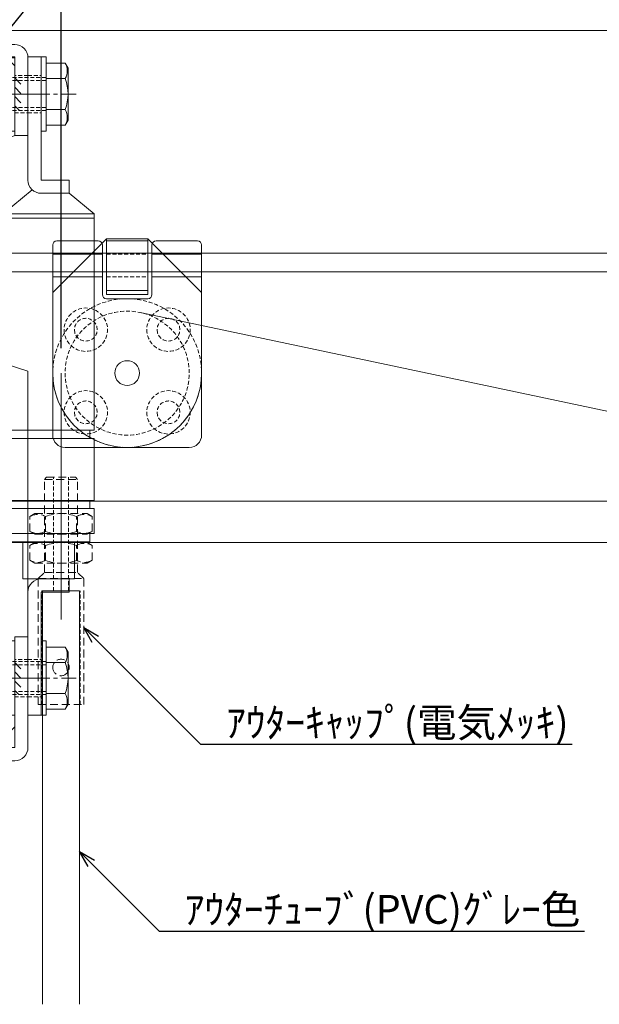
# Model space of a CAD drawing. Units: millimetres. Extents: x -12289 to 909215, y -2748 to 52629.
# Drawn here: x 15315 to 15455, y 6699 to 6938 of the extents above; entities that cross this region are included whole.
import ezdxf
from ezdxf import colors
from ezdxf.entities.mleader import LeaderData, LeaderLine
from ezdxf.math import Vec2, Vec3

# ---------------------------------------------------------------- set-up
doc = ezdxf.new("R2010")
doc.units = ezdxf.units.MM
doc.header["$LTSCALE"] = 0.3
doc.header["$PDMODE"] = 33
doc.header["$PDSIZE"] = 5
for name, pattern in [('CENTER2', [28.575, 19.05, -3.175, 3.175, -3.175]), ('HIDDEN', [9.525, 6.35, -3.175]), ('HIDDEN2', [4.7625, 3.175, -1.5875])]:
    doc.linetypes.add(name, pattern=pattern)
doc.layers.get('0').update_dxf_attribs({"lineweight": 9})
doc.layers.get('Defpoints').update_dxf_attribs({"lineweight": 9})
for name, color, linetype, lineweight in [('St02', 30, 'Continuous', 9), ('テキスト @ 2', 50, 'Continuous', 9), ('ハッチング', 7, 'Continuous', 9), ('パーツ02', 121, 'Continuous', 9), ('ビスボルト', 171, 'Continuous', 9), ('中心線', 210, 'CENTER2', 9), ('型材02', 71, 'Continuous', 9), ('寸法', 10, 'Continuous', 9), ('寸法 @ 2', 10, 'Continuous', 9)]:
    doc.layers.add(name, color=color, linetype=linetype, lineweight=lineweight)
doc.styles.add('TGK-text', font='txt', dxfattribs={"height": 3.5})
doc.dimstyles.new('T-dim', dxfattribs={"dimtxt": 3.5, "dimasz": 1.5, "dimexe": 0, "dimexo": 3, "dimgap": 1, "dimtad": 1, "dimdec": 1, "dimdsep": 46, "dimtxsty": 'TGK-text', "dimblk": 'DOTBLANK', "dimcen": 0, "dimclrt": 2, "dimazin": 2, "dimtfac": 1, "dimtdec": 1, "dimtix": 1, "dimtmove": 2, "dimatfit": 3, "dimldrblk": 'OPEN30', "dimfxl": 1, "dimtolj": 1, "dimtzin": 0, "dimarcsym": 0})

# ---------------------------------------------------------------- blocks, each defined once
blk = doc.blocks.new('滑車平面')
at = {"layer": 'パーツ02', "linetype": 'ByBlock'}
for p, q in [((-18, 31), (-18, 0)), ((-17, 32), (-7, 32)), ((-6, 31), (-6, 19)), ((6, 31), (6, 19)), ((7, 32), (17, 32)), ((18, 31), (18, 0)), ((-18, 28.75), (-6, 28.75)), ((6, 28.75), (18, 28.75)), ((-18, 23.25), (-6, 23.25)), ((6, 23.25), (18, 23.25)), ((-5, 18), (5, 18))]:
    blk.add_line(p, q, dxfattribs=at)
at = {"layer": 'パーツ02', "linetype": 'HIDDEN2'}
for radius in [18, 15]:
    blk.add_circle((0, 0), radius, dxfattribs=at)
at = {"layer": 'パーツ02', "linetype": 'ByBlock'}
blk.add_circle((0, 0), 3, dxfattribs=at)
for centre, radius, start, end in [((-17, 31), 1, 90, 180), ((-7, 31), 1, 0, 90), ((7, 31), 1, 90, 180), ((17, 31), 1, 0, 90), ((-5, 19), 1, 180, 270), ((5, 19), 1, 270, 0), ((0, 0), 18, 180, 0)]:
    blk.add_arc(centre, radius, start, end, dxfattribs=at)
blk = doc.blocks.new('枠台座平面')
at = {"layer": 'パーツ02', "linetype": 'ByBlock'}
for p, q in [((-5, 32), (-18, 19)), ((-5, 32), (5, 32)), ((-5, 32), (-5, 18.5)), ((-5, 31.5), (5, 31.5)), ((5, 32), (18, 19)), ((5, 32), (5, 18.5)), ((-5, 19.5), (5, 19.5)), ((-18, 19), (-18, -15.5)), ((-5, 18.5), (5, 18.5)), ((18, 19), (18, -15.5)), ((-15, -18.5), (15, -18.5))]:
    blk.add_line(p, q, dxfattribs=at)
at = {"layer": 'パーツ02', "linetype": 'HIDDEN2'}
for p, q in [((5, 28.25), (-5, 28.25)), ((5, 22.75), (-5, 22.75))]:
    blk.add_line(p, q, dxfattribs=at)
for centre, radius in [((-10, 10), 5.25), ((10, 10), 5.25), ((-10, 10), 2.75), ((10, 10), 2.75), ((-10, -10), 5.25), ((10, -10), 5.25), ((-10, -10), 2.75), ((10, -10), 2.75)]:
    blk.add_circle(centre, radius, dxfattribs=at)
at = {"layer": 'パーツ02', "linetype": 'ByBlock'}
for centre, start, end in [((-15, -15.5), 180, 270), ((15, -15.5), 270, 0)]:
    blk.add_arc(centre, 3, start, end, dxfattribs=at)
blk = doc.blocks.new('枠滑車平面')
at = {"layer": 'パーツ02', "linetype": 'ByBlock'}
for name, p in [('枠台座平面', (0, 0.5)), ('滑車平面', (0, 0))]:
    blk.add_blockref(name, p, dxfattribs=at)
blk = doc.blocks.new('アウターキャップ')
at = {"layer": 'パーツ02', "linetype": 'ByBlock'}
for p, q in [((-4, -0.5), (-3.5, 0)), ((3.5, 0), (-3.5, 0)), ((4, -0.5), (3.5, 0)), ((-4, -23), (-4, -0.5)), ((4, -0.5), (-4, -0.5)), ((4, -23), (4, -0.5)), ((-5.5, -24.5), (-4, -23)), ((4, -23), (-4, -23)), ((5.5, -24.5), (4, -23)), ((-5.5, -55), (-5.5, -24.5)), ((5.5, -24.5), (-5.5, -24.5)), ((5.5, -55), (5.5, -24.5)), ((5.5, -55), (-5.5, -55))]:
    blk.add_line(p, q, dxfattribs=at)
at = {"layer": 'パーツ02', "linetype": 'HIDDEN2'}
for p, q in [((-1.8, -27.5), (-1.8, 0)), ((1.8, -27.5), (1.8, 0)), ((-4.6, -55), (-4.6, -27.5)), ((-1.8, -27.5), (-4.6, -27.5)), ((4.6, -27.5), (1.8, -27.5)), ((4.6, -55), (4.6, -27.5))]:
    blk.add_line(p, q, dxfattribs=at)
at = {"layer": 'パーツ02', "linetype": 'ByBlock'}
blk.add_circle((0, -46), 2, dxfattribs=at)
blk = doc.blocks.new('アウターキャップナット')
at = {"layer": 'パーツ02', "linetype": 'ByBlock'}
for p, q in [((-7.51, 4.3), (-6.3, 5)), ((6.3, 5), (-6.3, 5)), ((7.51, 4.3), (6.3, 5)), ((-7.51, 0.7), (-7.51, 4.3)), ((-3.75, 0.7), (-3.75, 4.3)), ((3.75, 0.7), (3.75, 4.3)), ((7.51, 0.7), (7.51, 4.3)), ((-7.51, 0.7), (-6.3, 0)), ((6.3, 0), (-6.3, 0)), ((7.51, 0.7), (6.3, 0))]:
    blk.add_line(p, q, dxfattribs=at)
for centre, radius, start, end in [((-5.63, 1.05), 3.75, 60, 120), ((0, -5.46), 10.46, 68.9856, 111.0144), ((5.63, 1.05), 3.75, 60, 120), ((-5.63, 3.95), 3.75, 240, 300), ((0, 10.46), 10.46, 248.9856, 291.0144), ((5.63, 3.95), 3.75, 240, 300)]:
    blk.add_arc(centre, radius, start, end, dxfattribs=at)
blk = doc.blocks.new('*U152')
at = {"layer": 'ハッチング', "linetype": 'HIDDEN2', "transparency": 33554687}
h = blk.add_hatch(dxfattribs=at)
h.set_pattern_fill('ANSI31', color=256, scale=0.5, angle=-90)
h.paths.add_polyline_path([(0, 4), (0, -4), (1.5, -4), (1.5, 4)])
at = {"linetype": 'ByBlock'}
blk.add_lwpolyline([(0, 2.1), (0, -2.1), (3.2, -2.1), (3.2, 2.1)], close=True, dxfattribs=at)
at = {"layer": '中心線'}
blk.add_line((5.2, 0), (-2, 0), dxfattribs=at)
blk = doc.blocks.new('*U153')
at = {"layer": 'ハッチング', "linetype": 'HIDDEN2', "transparency": 33554687}
h = blk.add_hatch(dxfattribs=at)
h.set_pattern_fill('ANSI31', color=256, scale=0.5, angle=-90)
h.paths.add_polyline_path([(0, 4), (0, -4), (1.5, -4), (1.5, 4)])
at = {"linetype": 'ByBlock'}
blk.add_lwpolyline([(0, 2.1), (0, -2.1), (3.2, -2.1), (3.2, 2.1)], close=True, dxfattribs=at)
at = {"layer": '中心線'}
blk.add_line((5.2, 0), (-2, 0), dxfattribs=at)
blk = doc.blocks.new('*U144')
at = {"layer": 'ハッチング', "linetype": 'HIDDEN2', "transparency": 33554687}
h = blk.add_hatch(dxfattribs=at)
h.set_pattern_fill('ANSI31', color=256, scale=0.5, angle=-90)
h.paths.add_polyline_path([(0, 4), (0, -4), (1.5, -4), (1.5, 4)])
at = {"linetype": 'ByBlock'}
blk.add_lwpolyline([(0, 4.5), (0, -4.5), (3.2, -4.5), (3.2, 4.5)], close=True, dxfattribs=at)
at = {"layer": '中心線'}
blk.add_line((5.2, 0), (-2, 0), dxfattribs=at)
blk = doc.blocks.new('*U145')
at = {"layer": 'ハッチング', "linetype": 'HIDDEN2', "transparency": 33554687}
h = blk.add_hatch(dxfattribs=at)
h.set_pattern_fill('ANSI31', color=256, scale=0.5, angle=-90)
h.paths.add_polyline_path([(0, 4), (0, -4), (1.5, -4), (1.5, 4)])
at = {"linetype": 'ByBlock'}
blk.add_lwpolyline([(0, 2.1), (0, -2.1), (3.2, -2.1), (3.2, 2.1)], close=True, dxfattribs=at)
at = {"layer": '中心線'}
blk.add_line((5.2, 0), (-2, 0), dxfattribs=at)
blk = doc.blocks.new('*U147')
at = {"layer": '中心線', "color": 0, "linetype": 'CENTER2', "transparency": 16777216}
blk.add_line((0, 3.6), (0, -3.6), dxfattribs=at)
blk = doc.blocks.new('*U148')
at = {"layer": '中心線', "color": 0, "linetype": 'CENTER2', "transparency": 16777216}
blk.add_line((0, 3.6), (0, -3.6), dxfattribs=at)
blk = doc.blocks.new('*U146')
at = {"layer": 'パーツ02', "linetype": 'ByBlock'}
for p, q in [((23.15, 8.98), (29, 16)), ((81.3, 16), (29, 16)), ((29, 16), (29, -6)), ((30, 16), (30, -6)), ((81.3, -6), (81.3, 16)), ((83.3, 15), (81.3, 15)), ((98.3, 16), (83.3, 16)), ((83.3, -6), (83.3, 16)), ((98.3, -6), (98.3, 16)), ((100.3, 15), (98.3, 15)), ((106.3, 16), (100.3, 16)), ((100.3, -6), (100.3, 16)), ((106.3, -6), (106.3, 16)), ((108.3, 15), (106.3, 15)), ((108.3, -5), (108.3, 15)), ((20.8, 10), (-9, 10)), ((-9, 10), (-9, 6.8)), ((117.3, 11.25), (108.3, 11.25)), ((117.3, 11.25), (117.3, -1.25)), ((120.5, 10), (150.3, 10)), ((150.3, 10), (150.3, 6.8)), ((20.8, 6.8), (-9, 6.8)), ((20.8, 6.8), (20.8, 0)), ((24, 6.8), (24, 0)), ((120.5, 6.8), (150.3, 6.8)), ((120.5, 6.8), (120.5, 0)), ((24, 0), (20.8, 0)), ((24, 0), (29, -6)), ((117.3, 0), (120.5, 0)), ((117.3, -1.25), (108.3, -1.25)), ((81.3, -6), (29, -6)), ((83.3, -5), (81.3, -5)), ((98.3, -6), (83.3, -6)), ((100.3, -5), (98.3, -5)), ((106.3, -6), (100.3, -6)), ((108.3, -5), (106.3, -5))]:
    blk.add_line(p, q, dxfattribs=at)
at = {"layer": 'パーツ02', "linetype": 'HIDDEN2'}
for p, q in [((-4.5, 10), (-4.5, 6.8)), ((4.5, 10), (4.5, 6.8)), ((136.8, 10), (136.8, 6.8)), ((145.8, 10), (145.8, 6.8))]:
    blk.add_line(p, q, dxfattribs=at)
at = {"layer": 'パーツ02', "linetype": 'ByBlock'}
for centre, start, end in [((20.8, 6.8), 0, 90), ((120.5, 6.8), 90, 180)]:
    blk.add_arc(centre, 3.2, start, end, dxfattribs=at)
at = {"layer": '中心線', "linetype": 'CENTER2'}
for name, p in [('*U147', (0, 8.4)), ('*U148', (141.3, 8.4))]:
    blk.add_blockref(name, p, dxfattribs=at)
blk = doc.blocks.new('*U166')
at = {"layer": 'ビスボルト', "linetype": 'ByBlock'}
for p, q in [((-5.8, 7.51), (-6.5, 6.3)), ((-1.2, 7.51), (-5.8, 7.51)), ((-1.2, -9), (-1.2, 9)), ((-1.2, 9), (0, 9)), ((0, -9), (0, 9)), ((6.4, -9), (6.4, 9)), ((6.4, 9), (7.6, 9)), ((7.6, -9), (7.6, 9)), ((7.6, 7.51), (13.4, 7.51)), ((13.4, 7.51), (14.1, 6.3)), ((-6.5, 6.3), (-6.5, -6.3)), ((14.8, 6.5), (13.98, 6.5)), ((14.1, 6.3), (14.1, -6.3)), ((15.3, 6), (15.3, -6)), ((-1.2, 3.75), (-5.8, 3.75)), ((7.6, 3.75), (13.4, 3.75)), ((16.1, 4), (17.6, 4)), ((16.1, 3.25), (18.35, 3.25)), ((17.6, 4), (17.6, -4)), ((17.6, 4), (18.8, 2.8)), ((18.8, 2.8), (18.8, -2.8)), ((-1.2, -3.75), (-5.8, -3.75)), ((7.6, -3.75), (13.4, -3.75)), ((16.1, -3.25), (18.35, -3.25)), ((16.1, -4), (17.6, -4)), ((17.6, -4), (18.8, -2.8)), ((-5.8, -7.51), (-6.5, -6.3)), ((13.4, -7.51), (14.1, -6.3)), ((14.8, -6.5), (13.98, -6.5)), ((-1.2, -7.51), (-5.8, -7.51)), ((-1.2, -9), (0, -9)), ((6.4, -9), (7.6, -9)), ((7.6, -7.51), (13.4, -7.51))]:
    blk.add_line(p, q, dxfattribs=at)
at = {"layer": 'ビスボルト', "linetype": 'ByBlock', "ltscale": 0.3}
for p, q in [((-1.2, -7.51), (-1.2, 7.51)), ((7.6, -7.51), (7.6, 7.51))]:
    blk.add_line(p, q, dxfattribs=at)
at = {"layer": 'ビスボルト', "linetype": 'HIDDEN2'}
for p, q in [((-1.2, 4), (16.1, 4)), ((-1.2, 3.25), (16.1, 3.25)), ((-1.2, -3.25), (16.1, -3.25)), ((-1.2, -4), (16.1, -4))]:
    blk.add_line(p, q, dxfattribs=at)
at = {"layer": 'ビスボルト', "linetype": 'ByBlock'}
for centre, radius, start, end in [((-2.55, 5.63), 3.75, 150, 210), ((10.15, 5.63), 3.75, 330, 30), ((14.8, 6), 0.5, 0, 90), ((3.96, 0), 10.46, 158.9856, 201.0144), ((3.64, 0), 10.46, 338.9856, 21.0144), ((-2.55, -5.63), 3.75, 150, 210), ((10.15, -5.63), 3.75, 330, 30), ((14.8, -6), 0.5, 270, 0)]:
    blk.add_arc(centre, radius, start, end, dxfattribs=at)
at = {"layer": '中心線'}
blk.add_line((20.8, 0), (-8.5, 0), dxfattribs=at)
blk = doc.blocks.new('*U149')
at = {"layer": 'ビスボルト', "linetype": 'ByBlock'}
for p, q in [((0, 3.5), (-1.1196, 3.402)), ((0, -3.5), (0, 3.5)), ((0, 2), (13.6, 2)), ((0.7, 1.6212), (0.3208, 2)), ((0.7, -2), (0.7, 2)), ((0.7, 1.6212), (13.9788, 1.6212)), ((13.6, -2), (13.6, 2)), ((13.6, 2), (14, 1.6)), ((14, -1.6), (14, 1.6)), ((0, -2), (13.6, -2)), ((0.7, -1.6212), (0.3208, -2)), ((0.7, -1.6212), (13.9788, -1.6212)), ((13.6, -2), (14, -1.6)), ((0, -3.5), (-1.1196, -3.402))]:
    blk.add_line(p, q, dxfattribs=at)
for centre, radius, start, end in [((6.4, 0), 9, 164.119, 195.881), ((-1.006, 2.1072), 1.3, 95, 164.119), ((-1.006, -2.1072), 1.3, 195.881, 265)]:
    blk.add_arc(centre, radius, start, end, dxfattribs=at)
at = {"layer": '中心線'}
blk.add_line((16, 0), (-4.6, 0), dxfattribs=at)
blk = doc.blocks.new('*U150')
at = {"layer": 'ビスボルト', "linetype": 'ByBlock'}
for p, q in [((0, 3.5), (-1.1196, 3.402)), ((0, -3.5), (0, 3.5)), ((0, 2), (13.6, 2)), ((0.7, 1.6212), (0.3208, 2)), ((0.7, -2), (0.7, 2)), ((0.7, 1.6212), (13.9788, 1.6212)), ((13.6, -2), (13.6, 2)), ((13.6, 2), (14, 1.6)), ((14, -1.6), (14, 1.6)), ((0, -2), (13.6, -2)), ((0.7, -1.6212), (0.3208, -2)), ((0.7, -1.6212), (13.9788, -1.6212)), ((13.6, -2), (14, -1.6)), ((0, -3.5), (-1.1196, -3.402))]:
    blk.add_line(p, q, dxfattribs=at)
for centre, radius, start, end in [((6.4, 0), 9, 164.119, 195.881), ((-1.006, 2.1072), 1.3, 95, 164.119), ((-1.006, -2.1072), 1.3, 195.881, 265)]:
    blk.add_arc(centre, radius, start, end, dxfattribs=at)
at = {"layer": '中心線'}
blk.add_line((16, 0), (-4.6, 0), dxfattribs=at)
blk = doc.blocks.new('*U151')
at = {"layer": 'ビスボルト', "linetype": 'ByBlock'}
for p, q in [((0, 3.5), (-1.1196, 3.402)), ((0, -3.5), (0, 3.5)), ((0, 2), (13.6, 2)), ((0.7, 1.6212), (0.3208, 2)), ((0.7, -2), (0.7, 2)), ((0.7, 1.6212), (13.9788, 1.6212)), ((13.6, -2), (13.6, 2)), ((13.6, 2), (14, 1.6)), ((14, -1.6), (14, 1.6)), ((0, -2), (13.6, -2)), ((0.7, -1.6212), (0.3208, -2)), ((0.7, -1.6212), (13.9788, -1.6212)), ((13.6, -2), (14, -1.6)), ((0, -3.5), (-1.1196, -3.402))]:
    blk.add_line(p, q, dxfattribs=at)
for centre, radius, start, end in [((6.4, 0), 9, 164.119, 195.881), ((-1.006, 2.1072), 1.3, 95, 164.119), ((-1.006, -2.1072), 1.3, 195.881, 265)]:
    blk.add_arc(centre, radius, start, end, dxfattribs=at)
at = {"layer": '中心線'}
blk.add_line((16, 0), (-4.6, 0), dxfattribs=at)
blk = doc.blocks.new('A$C40c7acd6')
at = {"layer": 'St02'}
for points in [[(-24.7, 11.26), (-24.7, 30.06, -0.414214), (-21.5, 33.26), (43.6, 33.26, -0.414214), (46.8, 30.06), (46.8, -16.74), (43.6, -16.74), (43.6, 30.06), (-21.5, 30.06), (-21.5, 11.26)], [(-24.7, -110.04), (-24.7, -136.84, 0.414214), (-21.5, -140.04), (-1.9, -140.04, 0.414214), (1.3, -136.84), (1.3, -77.24), (43.6, -77.24, 0.414214), (46.8, -74.04), (46.8, -23.74), (43.6, -23.74), (43.6, -74.04), (1.3, -74.04, 0.414214), (-1.9, -77.24), (-1.9, -136.84), (-21.5, -136.84), (-21.5, -110.04)]]:
    blk.add_lwpolyline(points, format="xyb", close=True, dxfattribs=at)
for points in [[(43.6, -16.74), (43.6, 28.06), (41.6, 30.06), (-19.5, 30.06), (-21.5, 28.06), (-21.5, 11.26)], [(43.6, -23.74), (-24.7, -45.74), (-24.7, -110.04), (-21.5, -110.04), (-21.5, -131.84), (-16.5, -136.84), (-6.9, -136.84), (-1.9, -131.84), (-1.9, -74.04), (38.6, -74.04), (43.6, -69.04)]]:
    blk.add_lwpolyline(points, close=True, dxfattribs=at)
at = {"linetype": 'HIDDEN2', "xscale": -1}
for name, p in [('*U144', (-21.5, 21.26)), ('*U152', (46.8, 11.26)), ('*U153', (46.8, -8.74)), ('*U145', (46.8, -35.74)), ('*U145', (46.8, -55.74)), ('*U144', (-21.5, -120.04))]:
    blk.add_blockref(name, p, dxfattribs=at)
at = {"layer": 'パーツ02', "rotation": 270}
blk.add_blockref('*U146', (-34.7, 21.26), dxfattribs=at)
at = {"layer": 'パーツ02'}
for p in [(-27.9, 21.26), (-27.9, -120.04)]:
    blk.add_blockref('*U166', p, dxfattribs=at)
at = {"layer": 'ビスボルト'}
for name, p in [('*U149', (43.6, 11.26)), ('*U149', (43.6, -8.74)), ('*U150', (43.6, -35.74)), ('*U151', (43.6, -55.74))]:
    blk.add_blockref(name, p, dxfattribs=at)
blk = doc.blocks.new('_Open30')
at = {"color": 0, "linetype": 'ByBlock', "lineweight": -2}
for p, q in [((-1, 0.268), (0, 0)), ((0, 0), (-1, -0.268)), ((0, 0), (-1, 0))]:
    blk.add_line(p, q, dxfattribs=at)
blk = doc.blocks.new('_DotBlank')
at = {"color": 0, "linetype": 'ByBlock', "lineweight": -2}
blk.add_line((-0.5, 0), (-1, 0), dxfattribs=at)
blk.add_circle((0, 0), 0.5, dxfattribs=at)
blk = doc.blocks.new('*D1090')
at = {"layer": 'Defpoints', "color": 0, "transparency": 16777216}
for p in [(16250.99, 7363.76), (15150.99, 6808.16), (16250.99, 6808.16)]:
    blk.add_point(p, dxfattribs=at)
at = {"layer": '寸法', "color": 0, "lineweight": -2, "transparency": 16777216}
for p, q in [((15150.99, 6814.16), (15150.99, 7363.76)), ((15153.99, 7363.76), (16247.99, 7363.76)), ((16250.99, 6814.16), (16250.99, 7363.76))]:
    blk.add_line(p, q, dxfattribs=at)
at = {"layer": '寸法', "color": 0, "lineweight": -2, "transparency": 16777216, "xscale": 3, "yscale": 3, "zscale": 3, "rotation": 180}
blk.add_blockref('_DotBlank', (15150.99, 7363.76), dxfattribs=at)
at = {"layer": '寸法', "color": 0, "lineweight": -2, "transparency": 16777216, "xscale": 3, "yscale": 3, "zscale": 3}
blk.add_blockref('_DotBlank', (16250.99, 7363.76), dxfattribs=at)
at = {"layer": '寸法', "color": 2, "transparency": 16777216, "insert": (15700.99, 7369.88), "char_height": 7, "attachment_point": 5, "style": 'TGK-text'}
blk.add_mtext('\\A1;本体外形寸法', dxfattribs=at)
blk = doc.blocks.new('*D1092')
at = {"layer": 'Defpoints', "color": 0, "transparency": 16777216}
for p in [(16115.99, 7320.24), (15285.99, 6821.16), (16115.99, 6821.16)]:
    blk.add_point(p, dxfattribs=at)
at = {"layer": '寸法', "color": 0, "lineweight": -2, "transparency": 16777216}
for p, q in [((15285.99, 6827.16), (15285.99, 7320.24)), ((15288.99, 7320.24), (16112.99, 7320.24)), ((16115.99, 6827.16), (16115.99, 7320.24))]:
    blk.add_line(p, q, dxfattribs=at)
at = {"layer": '寸法', "color": 0, "lineweight": -2, "transparency": 16777216, "xscale": 3, "yscale": 3, "zscale": 3, "rotation": 180}
blk.add_blockref('_DotBlank', (15285.99, 7320.24), dxfattribs=at)
at = {"layer": '寸法', "color": 0, "lineweight": -2, "transparency": 16777216, "xscale": 3, "yscale": 3, "zscale": 3}
blk.add_blockref('_DotBlank', (16115.99, 7320.24), dxfattribs=at)
at = {"layer": '寸法', "color": 2, "transparency": 16777216, "insert": (15700.99, 7326.36), "char_height": 7, "attachment_point": 5, "style": 'TGK-text'}
blk.add_mtext('\\A1;有効開口寸法', dxfattribs=at)
blk = doc.blocks.new('*D1107')
at = {"layer": 'Defpoints', "color": 0, "transparency": 16777216}
for p in [(15324.99, 7200.58), (15250.99, 7156.13), (15324.99, 6852.16)]:
    blk.add_point(p, dxfattribs=at)
at = {"layer": '寸法', "color": 0, "lineweight": -2, "transparency": 16777216}
for p, q in [((15250.99, 7162.13), (15250.99, 7200.58)), ((15253.99, 7200.58), (15321.99, 7200.58)), ((15324.99, 6858.16), (15324.99, 7200.58))]:
    blk.add_line(p, q, dxfattribs=at)
at = {"layer": '寸法', "color": 0, "lineweight": -2, "transparency": 16777216, "xscale": 3, "yscale": 3, "zscale": 3, "rotation": 180}
blk.add_blockref('_DotBlank', (15250.99, 7200.58), dxfattribs=at)
at = {"layer": '寸法', "color": 0, "lineweight": -2, "transparency": 16777216, "xscale": 3, "yscale": 3, "zscale": 3}
blk.add_blockref('_DotBlank', (15324.99, 7200.58), dxfattribs=at)
at = {"layer": '寸法', "color": 2, "transparency": 16777216, "insert": (15287.99, 7206.08), "char_height": 7, "attachment_point": 5, "style": 'TGK-text'}
blk.add_mtext('\\A1;74', dxfattribs=at)

msp = doc.modelspace()

# ---------------------------------------------------------------- linework, layer by layer
at = {"layer": 'パーツ02'}
for p, q in [((15477.88, 6838.49), (15344.1, 6866.84)), ((15324.99, 6852.16), (15324.99, 6792.54))]:
    msp.add_line(p, q, dxfattribs=at)
msp.add_lwpolyline([(15320.49, 6699.44), (15320.49, 6799.44), (15329.49, 6799.44), (15329.49, 6699.44)], dxfattribs=at)
at = {"layer": '型材02'}
for p, q in [((15274.89, 6935.06), (15568.83, 6935.06)), ((15243.89, 6881.16), (15568.83, 6881.16)), ((15243.89, 6876.66), (15568.83, 6876.66)), ((15285.99, 6821.16), (15568.83, 6821.16)), ((15285.99, 6811.16), (15568.83, 6811.16))]:
    msp.add_line(p, q, dxfattribs=at)

# ---------------------------------------------------------------- block references
at = {"layer": 'パーツ02', "xscale": -1}
for name, p in [('A$C40c7acd6', (15292.29, 6898.4)), ('枠滑車平面', (15340.99, 6852.16))]:
    msp.add_blockref(name, p, dxfattribs=at)
at = {"layer": 'パーツ02', "linetype": 'HIDDEN', "xscale": -1}
for name, p in [('アウターキャップ', (15324.99, 6826.94)), ('アウターキャップナット', (15324.99, 6813.16)), ('アウターキャップナット', (15324.99, 6806.16))]:
    msp.add_blockref(name, p, dxfattribs=at)

# ---------------------------------------------------------------- dimensions: what is measured, and where the dimension line sits
at = {"layer": '寸法 @ 2'}
for base, p1, p2, text, picture, middle in [((16250.99, 7363.76), (15150.99, 6808.16), (16250.99, 6808.16), '本体外形寸法', '*D1090', (15700.99, 7369.88)), ((16115.99, 7320.24), (15285.99, 6821.16), (16115.99, 6821.16), '有効開口寸法', '*D1092', (15700.99, 7326.36))]:
    dim = msp.add_linear_dim(base=base, p1=p1, p2=p2, text=text, dimstyle='T-dim', override={"dimscale": 2, "dimtix": 1, "dimtofl": 1, "dimtmove": 2, "dimatfit": 3}, dxfattribs=at)
    dim.commit()
    dim.dimension.update_dxf_attribs({"geometry": picture, "text_midpoint": middle})
dim = msp.add_linear_dim(base=(15324.99, 7200.58), p1=(15250.99, 7156.13), p2=(15324.99, 6852.16), dimstyle='T-dim', override={"dimscale": 2, "dimtix": 1, "dimtofl": 1, "dimtmove": 2, "dimatfit": 3}, dxfattribs=at)
dim.commit()
dim.dimension.update_dxf_attribs({"geometry": '*D1107', "text_midpoint": (15287.99, 7206.08)})

# ---------------------------------------------------------------- leaders
at = {"layer": 'テキスト @ 2'}
ml = msp.add_multileader_mtext('Standard', dxfattribs=at)
ml.set_content('耐火材：St-1.6t(溶融ﾒｯｷ鋼板)', color=2, style='TGK-text')
ml.set_leader_properties()
ml.set_arrow_properties(name='OPEN30')
ml.build(insert=Vec2(0, 0))
ml.multileader.update_dxf_attribs({"text_left_attachment_type": 5, "text_right_attachment_type": 5, "dogleg_length": 3, "scale": 2})
ctx = ml.context
ctx.base_point, ctx.scale, ctx.char_height, ctx.landing_gap_size, ctx.plane_origin = Vec3(15359.01, 6984.71), 2, 7, 0.18, Vec3(15220.49, 6902.46)
ctx.left_attachment, ctx.right_attachment = 5, 5
notes = []
notes.append((ctx, [(0, (1, 1, 0), (15353.01, 6984.71), (1, 0), 6, [(0, [(15245.49, 6904.97)], 0, []), (1, [(15245.49, 6854)], 0, [])])]))
ctx.mtext.insert, ctx.mtext.flow_direction = Vec3(15359.19, 6993.5), 5
ml = msp.add_multileader_mtext('Standard', dxfattribs=at)
ml.set_content('ｱｳﾀｰｷｬｯﾌﾟ(電気ﾒｯｷ)', color=2, style='TGK-text')
ml.set_leader_properties()
ml.set_arrow_properties(name='OPEN30')
ml.build(insert=Vec2(0, 0))
ml.multileader.update_dxf_attribs({"text_left_attachment_type": 5, "text_right_attachment_type": 5, "dogleg_length": 3, "scale": 2})
ctx = ml.context
ctx.base_point, ctx.scale, ctx.char_height, ctx.landing_gap_size, ctx.plane_origin = Vec3(15364.73, 6762.35), 2, 7, 0.18, Vec3(15330.49, 6790.59)
ctx.left_attachment, ctx.right_attachment = 5, 5
notes.append((ctx, [(0, (1, 1, 0), (15358.73, 6762.35), (1, 0), 6, [(0, [(15330.49, 6790.59)], 0, [])])]))
ctx.mtext.insert, ctx.mtext.flow_direction = Vec3(15364.91, 6771.11), 5
ml = msp.add_multileader_mtext('Standard', dxfattribs=at)
ml.set_content('ｱｳﾀｰﾁｭｰﾌﾞ(PVC)ｸﾞﾚｰ色', color=2, style='TGK-text')
ml.set_leader_properties()
ml.set_arrow_properties(name='OPEN30')
ml.build(insert=Vec2(0, 0))
ml.multileader.update_dxf_attribs({"text_left_attachment_type": 5, "text_right_attachment_type": 5, "dogleg_length": 3, "scale": 2})
ctx = ml.context
ctx.base_point, ctx.scale, ctx.char_height, ctx.landing_gap_size, ctx.plane_origin = Vec3(15354.73, 6717.15), 2, 7, 0.18, Vec3(15329.49, 6736.39)
ctx.left_attachment, ctx.right_attachment = 5, 5
notes.append((ctx, [(0, (1, 1, 0), (15348.73, 6717.15), (1, 0), 6, [(0, [(15329.49, 6736.39)], 0, [])])]))
ctx.mtext.insert, ctx.mtext.flow_direction = Vec3(15354.91, 6725.91), 5
for ctx, leaders in notes:
    for number, flags, end, landing, length, lines in leaders:
        leader = LeaderData()
        leader.index, (leader.has_last_leader_line, leader.has_dogleg_vector, leader.attachment_direction) = number, flags
        leader.last_leader_point, leader.dogleg_vector, leader.dogleg_length = Vec3(end), Vec3(landing), length
        for number, points, colour, breaks in lines:
            line = LeaderLine()
            line.index, line.vertices, line.color, line.breaks = number, Vec3.list(points), colors.encode_raw_color(colour), breaks
            leader.lines.append(line)
        ctx.leaders.append(leader)

doc.saveas('drawing.dxf')
